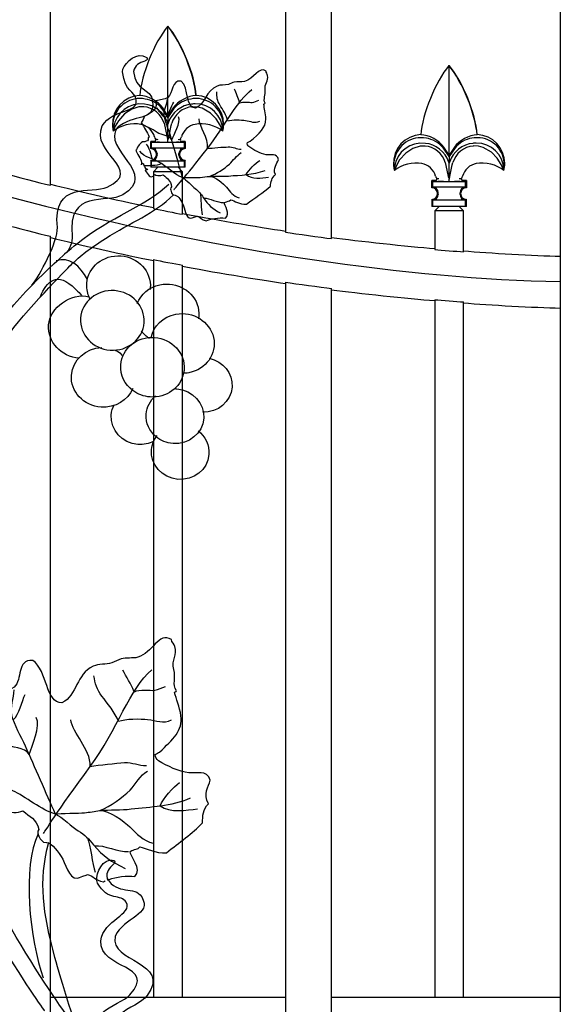
# Model space of a CAD drawing. Units: millimetres. Extents: x 0 to 8410, y 0 to 5940.
# Drawn here: x 3188 to 3376, y 1906 to 2247 of the extents above; entities that cross this region are included whole.
import ezdxf

# ---------------------------------------------------------------- set-up
doc = ezdxf.new("R2010")
doc.units = ezdxf.units.MM
doc.linetypes.add('AI-LINETYPE-4', pattern=[4.233336, 0.705556, -0.705556, 0.705556, -0.705556, 0.705556, -0.705556])
doc.layers.add('YKK_A1', color=4, linetype='Continuous', lineweight=30)

msp = doc.modelspace()

# ---------------------------------------------------------------- linework, layer by layer
at = {"layer": 'YKK_A1'}
for points in [[(3375.75, 2745), (3375.75, 1445)], [(3198.74, 2189.91), (3198.74, 2720.53)], [(3280.34, 2691.49), (3280.34, 2173.64)], [(3296.33, 2171.41), (3296.33, 2687.63)], [(3239.5, 2245.1), (3239.54, 2245.14)], [(3239.54, 2245.05), (3239.5, 2245.1)], [(3239.54, 2214.04), (3239.54, 2245.05)], [(3337.1, 2231.48), (3337.14, 2231.52)], [(3337.14, 2231.43), (3337.1, 2231.48)], [(3337.14, 2200.42), (3337.14, 2231.43)], [(3249.33, 2221.14), (3249.26, 2221.05)], [(3231.17, 2217.16), (3229.46, 2217.1), (3226.94, 2216.34), (3224.47, 2214.73), (3222.33, 2212.34), (3221.23, 2210.41), (3220.78, 2209.34), (3220.59, 2208.8), (3220.54, 2208.65)], [(3239.54, 2213.48), (3237.89, 2216.03), (3237.45, 2216.56)], [(3239.54, 2214.04), (3237.7, 2216.75)], [(3241.38, 2216.75), (3239.54, 2214.04)], [(3241.62, 2216.56), (3239.54, 2213.48)], [(3258.53, 2208.65), (3258.53, 2208.65), (3258.47, 2208.85), (3258.24, 2209.49), (3257.65, 2210.81), (3256.28, 2212.97), (3254.29, 2215), (3251.37, 2216.66), (3249.81, 2217.07), (3248.14, 2217.17), (3247.9, 2217.16)], [(3238.2, 2211.44), (3239.14, 2207.13)], [(3239.54, 2211.18), (3239.52, 2211.23), (3239.33, 2211.78)], [(3239.54, 2214.04), (3239.54, 2213.48)], [(3239.54, 2213.48), (3239.54, 2211.18)], [(3239.74, 2211.78), (3239.54, 2211.18)], [(3239.54, 2205.85), (3239.54, 2211.18)], [(3239.94, 2207.13), (3240.64, 2210.65), (3240.88, 2211.44)], [(3346.92, 2207.52), (3346.86, 2207.43)], [(3233.54, 2205.15), (3233.85, 2204.84)], [(3234.85, 2205.15), (3233.54, 2205.15)], [(3233.54, 2202.65), (3233.54, 2205.15)], [(3233.85, 2204.84), (3245.22, 2204.84)], [(3233.85, 2202.97), (3233.85, 2204.84)], [(3239.14, 2207.13), (3239.27, 2206.47), (3239.51, 2205.89)], [(3239.51, 2205.89), (3239.54, 2205.85)], [(3239.54, 2205.85), (3239.56, 2205.89)], [(3239.54, 2205.85), (3239.54, 2205.71)], [(3239.56, 2205.89), (3239.8, 2206.46), (3239.94, 2207.13)], [(3243.06, 2205.86), (3243.72, 2205.93), (3243.85, 2205.97)], [(3243.82, 2205.99), (3244.05, 2206.26), (3244.23, 2206.75)], [(3245.54, 2205.15), (3244.23, 2205.15)], [(3245.22, 2204.84), (3245.54, 2205.15)], [(3245.22, 2202.97), (3245.22, 2204.84)], [(3245.54, 2205.15), (3245.54, 2202.65)], [(3233.54, 2202.65), (3233.85, 2202.97)], [(3233.85, 2202.97), (3245.22, 2202.97)], [(3235.54, 2200.65), (3235.54, 2200.65)], [(3235.75, 2200.96), (3235.75, 2200.92), (3235.75, 2200.87)], [(3235.75, 2200.44), (3235.75, 2200.87)], [(3243.33, 2200.87), (3243.33, 2200.92), (3243.33, 2200.96)], [(3243.33, 2200.44), (3243.33, 2200.87)], [(3243.54, 2200.65), (3243.54, 2200.65)], [(3245.22, 2202.97), (3245.54, 2202.65)], [(3245.54, 2202.65), (3245.53, 2202.65)], [(3328.77, 2203.54), (3327.05, 2203.49), (3324.53, 2202.73), (3322.06, 2201.12), (3319.93, 2198.73), (3318.83, 2196.8), (3318.37, 2195.72), (3318.19, 2195.18), (3318.14, 2195.04)], [(3337.14, 2199.87), (3335.48, 2202.42), (3335.05, 2202.95)], [(3337.14, 2200.42), (3335.3, 2203.14)], [(3338.97, 2203.14), (3337.14, 2200.42)], [(3339.22, 2202.95), (3337.14, 2199.87)], [(3356.13, 2195.04), (3356.13, 2195.04), (3356.06, 2195.23), (3355.83, 2195.87), (3355.25, 2197.19), (3353.87, 2199.35), (3351.88, 2201.38), (3348.96, 2203.05), (3347.4, 2203.46), (3345.74, 2203.56), (3345.5, 2203.54)], [(3233.54, 2198.66), (3233.54, 2196.16)], [(3233.85, 2198.34), (3233.54, 2198.66)], [(3233.85, 2196.16), (3233.85, 2198.34)], [(3245.22, 2198.34), (3233.85, 2198.34)], [(3235.75, 2200.44), (3235.75, 2200.39), (3235.75, 2200.34)], [(3243.33, 2200.34), (3243.33, 2200.39), (3243.33, 2200.44)], [(3245.54, 2198.66), (3245.22, 2198.34)], [(3245.22, 2196.16), (3245.22, 2198.34)], [(3245.54, 2198.66), (3245.53, 2198.66)], [(3245.54, 2196.16), (3245.54, 2198.66)], [(3335.79, 2197.82), (3336.73, 2193.51)], [(3337.14, 2197.56), (3337.12, 2197.62), (3336.93, 2198.17)], [(3337.14, 2200.42), (3337.14, 2199.87)], [(3337.14, 2199.87), (3337.14, 2197.56)], [(3337.34, 2198.17), (3337.14, 2197.56)], [(3337.14, 2192.23), (3337.14, 2197.56)], [(3337.53, 2193.51), (3338.23, 2197.03), (3338.47, 2197.82)], [(3233.85, 2196.16), (3233.54, 2196.16)], [(3245.22, 2196.16), (3233.85, 2196.16)], [(3236.04, 2196.16), (3234.54, 2194.65)], [(3244.54, 2194.65), (3234.54, 2194.65)], [(3234.54, 2194.65), (3234.54, 2181.85)], [(3244.54, 2194.65), (3243.04, 2196.16)], [(3244.54, 2179.86), (3244.54, 2194.65)], [(3245.54, 2196.16), (3245.22, 2196.16)], [(3331.13, 2191.54), (3331.45, 2191.22)], [(3331.13, 2189.04), (3331.13, 2191.54)], [(3332.44, 2191.54), (3331.13, 2191.54)], [(3331.45, 2189.35), (3331.45, 2191.22)], [(3331.45, 2191.22), (3342.82, 2191.22)], [(3336.73, 2193.51), (3336.86, 2192.86), (3337.11, 2192.28)], [(3337.11, 2192.28), (3337.14, 2192.23)], [(3337.13, 2192.23), (3337.14, 2192.1)], [(3337.14, 2192.23), (3337.16, 2192.28)], [(3337.16, 2192.28), (3337.4, 2192.84), (3337.53, 2193.51)], [(3340.66, 2192.25), (3341.32, 2192.32), (3341.44, 2192.36)], [(3341.42, 2192.38), (3341.64, 2192.64), (3341.82, 2193.13)], [(3343.13, 2191.54), (3341.83, 2191.54)], [(3342.82, 2191.22), (3343.13, 2191.54)], [(3342.82, 2189.35), (3342.82, 2191.22)], [(3343.13, 2191.54), (3343.13, 2189.04)], [(3331.13, 2189.04), (3331.45, 2189.35)], [(3331.14, 2189.04), (3331.13, 2189.04)], [(3331.45, 2189.35), (3342.82, 2189.35)], [(3333.14, 2187.04), (3333.14, 2187.03)], [(3333.34, 2187.35), (3333.34, 2187.3), (3333.35, 2187.25)], [(3333.35, 2186.83), (3333.35, 2187.25)], [(3340.92, 2187.25), (3340.92, 2187.3), (3340.92, 2187.35)], [(3340.92, 2186.83), (3340.92, 2187.25)], [(3341.13, 2187.03), (3341.13, 2187.04)], [(3342.82, 2189.35), (3343.13, 2189.04)], [(3343.13, 2189.04), (3343.13, 2189.04)], [(3331.13, 2185.04), (3331.13, 2182.54)], [(3331.45, 2184.72), (3331.13, 2185.04)], [(3331.14, 2185.04), (3331.13, 2185.04)], [(3331.45, 2182.54), (3331.45, 2184.72)], [(3342.82, 2184.72), (3331.45, 2184.72)], [(3333.35, 2186.83), (3333.34, 2186.78), (3333.34, 2186.73)], [(3340.92, 2186.73), (3340.92, 2186.78), (3340.92, 2186.83)], [(3343.13, 2185.04), (3342.82, 2184.72)], [(3342.82, 2182.54), (3342.82, 2184.72)], [(3343.13, 2182.54), (3343.13, 2185.04)], [(3343.13, 2185.04), (3343.13, 2185.04)], [(3331.45, 2182.54), (3331.13, 2182.54)], [(3342.82, 2182.54), (3331.45, 2182.54)], [(3333.63, 2182.54), (3332.14, 2181.04)], [(3342.13, 2181.04), (3332.14, 2181.04)], [(3332.14, 2181.04), (3332.14, 2167.65)], [(3342.13, 2181.04), (3340.63, 2182.54)], [(3342.13, 2166.84), (3342.13, 2181.04)], [(3343.13, 2182.54), (3342.82, 2182.54)], [(3198.74, 1594.95), (3198.74, 2172.23)], [(3234.54, 2164.13), (3234.54, 1908)], [(3244.54, 1908), (3244.54, 2162.18)], [(3280.34, 2156.3), (3280.34, 1594.95)], [(3296.33, 1594.95), (3296.33, 2154.11)], [(3332.14, 2150.22), (3332.14, 1908)], [(3342.13, 1908), (3342.13, 2149.43)], [(3234.54, 1908), (3198.74, 1908)], [(3244.54, 1908), (3234.54, 1908)], [(3280.34, 1908), (3244.54, 1908)], [(3332.14, 1908), (3296.33, 1908)], [(3342.13, 1908), (3332.14, 1908)], [(3375.75, 1908), (3342.13, 1908)]]:
    msp.add_lwpolyline(points, dxfattribs=at)
for points in [[(3239.5, 2245.1), (3234.77, 2239.52), (3230.24, 2228.35), (3229.74, 2221.05)], [(3249.33, 2221.14), (3248.82, 2228.42), (3244.27, 2239.58), (3239.54, 2245.14)], [(3249.26, 2221.05), (3248.7, 2228.29), (3244.18, 2239.46), (3239.54, 2245.05)], [(3031.71, 2242.66), (3119.97, 2195.93), (3269.61, 2158.31), (3375.75, 2156.51)], [(3337.1, 2231.48), (3332.37, 2225.9), (3327.83, 2214.73), (3327.33, 2207.43)], [(3346.92, 2207.52), (3346.41, 2214.81), (3341.87, 2225.96), (3337.14, 2231.52)], [(3346.86, 2207.43), (3346.3, 2214.67), (3341.77, 2225.85), (3337.14, 2231.43)], [(3258.85, 2211.15), (3258.88, 2216.45), (3254.63, 2220.92), (3249.33, 2221.14)], [(3264.33, 2218.68), (3264.1, 2220.06), (3263.05, 2221.97), (3262.64, 2223.32)], [(3237.7, 2216.75), (3236.14, 2219.09), (3232.55, 2221.03), (3229.74, 2221.05)], [(3239.33, 2211.78), (3238.31, 2215.05), (3234.75, 2217.86), (3231.34, 2218.09)], [(3237.45, 2216.56), (3236.27, 2218.15), (3233.62, 2219.66), (3231.66, 2219.87)], [(3238.42, 2213.35), (3239.84, 2214.44), (3240.7, 2217.32), (3241.58, 2218.76)], [(3247.73, 2218.09), (3244.32, 2217.86), (3240.76, 2215.05), (3239.74, 2211.78)], [(3249.26, 2221.05), (3246.48, 2221), (3242.92, 2219.07), (3241.38, 2216.75)], [(3247.42, 2219.87), (3245.45, 2219.66), (3242.8, 2218.15), (3241.62, 2216.56)], [(3238.2, 2211.44), (3237.41, 2214.45), (3234.28, 2216.99), (3231.17, 2217.16)], [(3238.42, 2213.35), (3237.8, 2214.21), (3236.1, 2215.62), (3235.88, 2216.81)], [(3247.9, 2217.16), (3244.78, 2217.01), (3241.65, 2214.47), (3240.88, 2211.44)], [(3230.09, 2211.06), (3227.13, 2211.76), (3222.82, 2210.68), (3220.55, 2208.65)], [(3234.83, 2206.74), (3234.35, 2208.85), (3232.24, 2210.78), (3230.09, 2211.06)], [(3240.82, 2205.69), (3241.57, 2207.58), (3244.07, 2211.8), (3243.24, 2213.67)], [(3248.99, 2211.06), (3246.84, 2210.78), (3244.73, 2208.85), (3244.25, 2206.74)], [(3258.54, 2208.65), (3256.26, 2210.68), (3251.95, 2211.76), (3248.99, 2211.06)], [(3253.22, 2202.68), (3253.74, 2206.55), (3250.36, 2209.95), (3250.4, 2212.95)], [(3258.54, 2208.66), (3258.72, 2209.29), (3258.87, 2210.49), (3258.85, 2211.15)], [(3335.3, 2203.14), (3333.74, 2205.48), (3330.15, 2207.42), (3327.33, 2207.43)], [(3346.86, 2207.43), (3344.08, 2207.39), (3340.51, 2205.45), (3338.97, 2203.14)], [(3356.44, 2197.53), (3356.48, 2202.84), (3352.22, 2207.3), (3346.92, 2207.52)], [(3234.12, 2199.02), (3233.82, 2200.2), (3232.99, 2203.32), (3232.11, 2204.14)], [(3234.85, 2206.74), (3234.86, 2206.48), (3235.04, 2206.13), (3235.25, 2205.97)], [(3235.23, 2205.97), (3235.43, 2205.91), (3235.8, 2205.86), (3236.01, 2205.86)], [(3235.71, 2205.01), (3236.67, 2204.93), (3238.56, 2204.87), (3239.54, 2204.89)], [(3239.54, 2204.89), (3239.54, 2205.09), (3239.54, 2205.51), (3239.54, 2205.71)], [(3239.54, 2204.89), (3240.51, 2204.87), (3242.41, 2204.94), (3243.37, 2205.02)], [(3336.93, 2198.17), (3335.91, 2201.43), (3332.35, 2204.24), (3328.94, 2204.47)], [(3335.05, 2202.95), (3333.87, 2204.53), (3331.22, 2206.04), (3329.25, 2206.25)], [(3345.33, 2204.47), (3341.92, 2204.24), (3338.36, 2201.43), (3337.34, 2198.17)], [(3345.01, 2206.25), (3343.05, 2206.04), (3340.4, 2204.53), (3339.22, 2202.95)], [(3235.75, 2200.96), (3235.73, 2202), (3234.88, 2202.89), (3233.85, 2202.96)], [(3245.22, 2202.96), (3244.19, 2202.89), (3243.35, 2202), (3243.33, 2200.96)], [(3335.79, 2197.82), (3335, 2200.83), (3331.88, 2203.38), (3328.77, 2203.54)], [(3345.5, 2203.54), (3342.37, 2203.4), (3339.25, 2200.85), (3338.47, 2197.82)], [(3237.32, 2197.44), (3235.44, 2196.44), (3232.87, 2196.81), (3231.06, 2196.7)], [(3233.85, 2198.35), (3234.88, 2198.42), (3235.73, 2199.31), (3235.75, 2200.34)], [(3243.33, 2200.34), (3243.35, 2199.31), (3244.19, 2198.42), (3245.22, 2198.35)], [(3266.72, 2193.62), (3267.4, 2195.09), (3270.06, 2197.66), (3271.37, 2198.52)], [(3327.69, 2197.44), (3324.73, 2198.15), (3320.42, 2197.06), (3318.14, 2195.04)], [(3332.42, 2193.12), (3331.94, 2195.23), (3329.83, 2197.16), (3327.69, 2197.44)], [(3346.58, 2197.44), (3344.44, 2197.16), (3342.32, 2195.23), (3341.84, 2193.12)], [(3356.13, 2195.03), (3353.85, 2197.06), (3349.54, 2198.15), (3346.58, 2197.44)], [(3356.13, 2195.05), (3356.32, 2195.68), (3356.47, 2196.88), (3356.44, 2197.53)], [(3182.74, 2194.08), (3186.74, 2192.98), (3194.71, 2190.9), (3198.74, 2189.91)], [(3235.02, 2193.66), (3235.02, 2193.66), (3235.02, 2193.67), (3235.02, 2193.67)], [(3266.72, 2193.62), (3268.55, 2191.95), (3272.11, 2192.44), (3274.43, 2192.71)], [(3332.45, 2193.12), (3332.46, 2192.87), (3332.64, 2192.51), (3332.84, 2192.35)], [(3332.82, 2192.36), (3333.02, 2192.3), (3333.4, 2192.24), (3333.61, 2192.25)], [(3333.3, 2191.4), (3334.27, 2191.32), (3336.16, 2191.26), (3337.13, 2191.27)], [(3337.13, 2191.27), (3337.13, 2191.48), (3337.13, 2191.89), (3337.13, 2192.1)], [(3337.13, 2191.27), (3338.1, 2191.26), (3340, 2191.33), (3340.97, 2191.4)], [(3198.74, 2190.34), (3207.69, 2188.02), (3225.47, 2183.97), (3234.54, 2182.17)], [(3250.66, 2187.21), (3251.16, 2185.67), (3250.9, 2181.36), (3251.38, 2179.72)], [(3333.34, 2187.35), (3333.32, 2188.38), (3332.48, 2189.27), (3331.45, 2189.35)], [(3342.82, 2189.35), (3341.79, 2189.27), (3340.95, 2188.38), (3340.92, 2187.35)], [(3251.95, 2185.4), (3254, 2185.66), (3256.78, 2183.74), (3258.84, 2183.96)], [(3331.45, 2184.73), (3332.48, 2184.8), (3333.32, 2185.7), (3333.34, 2186.73)], [(3340.92, 2186.73), (3340.95, 2185.7), (3341.79, 2184.8), (3342.82, 2184.73)], [(3234.54, 2181.85), (3237.04, 2181.33), (3242.03, 2180.34), (3244.54, 2179.86)], [(3244.54, 2180.18), (3253.51, 2178.39), (3271.28, 2175.35), (3280.34, 2174.06)], [(3182.74, 2176.32), (3186.74, 2175.24), (3194.71, 2173.2), (3198.74, 2172.23)], [(3280.34, 2173.64), (3284.34, 2173.03), (3292.31, 2171.92), (3296.33, 2171.41)], [(3198.74, 2171.8), (3207.69, 2169.53), (3225.47, 2165.57), (3234.54, 2163.81)], [(3296.33, 2171.83), (3305.32, 2170.61), (3323.1, 2168.68), (3332.14, 2167.96)], [(3332.14, 2167.65), (3334.64, 2167.42), (3339.63, 2167.02), (3342.13, 2166.84)], [(3342.13, 2167.15), (3351.13, 2166.42), (3366.72, 2165.53), (3375.75, 2165.3)], [(3211.54, 2157.25), (3209.02, 2162.06), (3205.29, 2165.34), (3200.72, 2163.69)], [(3234.54, 2164.13), (3237.04, 2163.62), (3242.03, 2162.65), (3244.54, 2162.18)], [(3244.54, 2161.86), (3253.51, 2160.1), (3271.29, 2157.13), (3280.34, 2155.87)], [(3280.34, 2156.3), (3284.34, 2155.7), (3292.31, 2154.61), (3296.33, 2154.11)], [(3296.33, 2153.69), (3305.32, 2152.49), (3323.1, 2150.61), (3332.14, 2149.9)], [(3332.14, 2150.22), (3334.64, 2150), (3339.63, 2149.61), (3342.13, 2149.43)], [(3342.13, 2149.11), (3351.13, 2148.39), (3366.72, 2147.52), (3375.75, 2147.29)], [(3233.08, 2136.75), (3232, 2137.44), (3231.05, 2138.31), (3230.27, 2139.33)], [(3221.09, 2132.72), (3221.09, 2132.72), (3222.69, 2132.3), (3223.66, 2130.88)], [(3227.66, 2014.39), (3226.98, 2016.59), (3224.84, 2019.57), (3223.89, 2021.69)], [(3185.82, 2004.42), (3187.95, 2006.25), (3188.76, 2010.87), (3189.94, 2013.22)], [(3191.39, 1992.34), (3192.25, 1995.4), (3195.5, 2002.27), (3193.74, 2005.21)], [(3212.57, 1988.27), (3212.62, 1994.47), (3206.34, 1999.68), (3205.77, 2004.46)], [(3236.84, 1974.59), (3237.64, 1976.96), (3241.52, 1981.22), (3243.53, 1982.66)], [(3236.84, 1974.59), (3240.21, 1972.02), (3246.02, 1973.01), (3249.8, 1973.57)], [(3194.49, 1964.8), (3188.8, 1953.87), (3191.56, 1927.69), (3196.2, 1914.84)], [(3211.55, 1963.45), (3212.71, 1961.03), (3213.18, 1954.14), (3214.31, 1951.56)], [(3214.07, 1960.65), (3217.42, 1961.18), (3222.42, 1958.29), (3225.79, 1958.75)]]:
    msp.add_open_spline(points, degree=3, dxfattribs=at)
for points, knots in [([(3192.32, 2155.25), (3194.79, 2158.4), (3201.28, 2170.05), (3201.17, 2175.24), (3199.26, 2191.65), (3212.99, 2186.83), (3218.45, 2189.31), (3231.51, 2195.24), (3212.4, 2201.2), (3216.72, 2210.52), (3220.57, 2216.82), (3229.03, 2214.61), (3228.52, 2219.52), (3228.12, 2222.98), (3224.43, 2221.97), (3223.8, 2229.32), (3223.56, 2231.42), (3227.67, 2235.75), (3230.75, 2234.88), (3233.84, 2234.02), (3231.55, 2233.02), (3231.55, 2233.02), (3229.48, 2232.37), (3228.03, 2231.71), (3227.59, 2229.42), (3228.13, 2222.53), (3233.65, 2223.85), (3234.2, 2219.05), (3235.04, 2211.69), (3227.52, 2214.95), (3221.9, 2209.86), (3216.39, 2202.43), (3236.44, 2194.02), (3223.84, 2186.61), (3218.37, 2183.38), (3204.5, 2188.78), (3206.31, 2172.25), (3206.39, 2170.59), (3205.52, 2167.27), (3203.65, 2166.03)], [0, 0, 0, 0, 1, 1, 1, 2, 2, 2, 3, 3, 3, 4, 4, 4, 5, 5, 5, 6, 6, 6, 7, 7, 7, 8, 8, 8, 9, 9, 9, 10, 10, 10, 11, 11, 11, 12, 12, 12, 13, 13, 13, 13]), ([(3235.02, 2193.66), (3234.94, 2193.37), (3236.86, 2192.95), (3237.92, 2193.58), (3239.23, 2192.18), (3240.46, 2191.79), (3240.78, 2189.38), (3239.82, 2188.48), (3241.08, 2186.89), (3241.41, 2186.56), (3243.09, 2186.58), (3243.72, 2185.15), (3244.69, 2183.37), (3245.39, 2182.11), (3245.56, 2178.41), (3247.49, 2178.57), (3247.74, 2178.6), (3249.67, 2179.23), (3249.67, 2179.23), (3250.91, 2178.98), (3251.02, 2177.92), (3252.82, 2177.56), (3253.97, 2178.24), (3257.35, 2178.92), (3259.48, 2178.5), (3261.37, 2180.05), (3258.98, 2182.93), (3259.18, 2183.92), (3260.22, 2184.53), (3260.86, 2184.17), (3261.33, 2184.88), (3262.67, 2184.54), (3264.39, 2183.31), (3266.74, 2183.37), (3269.72, 2185.54), (3272.66, 2187.35), (3275.09, 2189.59), (3275.26, 2191.07), (3275.55, 2192.53), (3276.83, 2193.7), (3275.85, 2195.87), (3277.42, 2197.38), (3277.86, 2198.79), (3277.45, 2201.17), (3275.08, 2200.3), (3273.61, 2200.53), (3271.52, 2200.85), (3269.31, 2202.18), (3267.6, 2203.39), (3267.2, 2203.67), (3266.96, 2204.21), (3267.09, 2204.79), (3267.41, 2204.95), (3267.74, 2205.1), (3268.07, 2205.26), (3271.13, 2207.9), (3273.56, 2209.78), (3273.5, 2212.95), (3273.45, 2214.89), (3272.98, 2216.75), (3272.8, 2218.04), (3272.93, 2218.46), (3273.26, 2218.05), (3273.24, 2218.41), (3272.53, 2219.78), (3273.51, 2221.38), (3273.28, 2223.03), (3272.98, 2225.21), (3274.47, 2226.15), (3274.14, 2228.03), (3274.03, 2228.58), (3273.58, 2228.97), (3273.58, 2229.57), (3271.17, 2231.4), (3269.24, 2226.77), (3266.1, 2225.98), (3264.95, 2225.68), (3263.76, 2226.07), (3262.55, 2225.76), (3261.87, 2225.57), (3261.24, 2225.14), (3260.54, 2224.96), (3259.23, 2224.61), (3257.77, 2224.86), (3256.56, 2224.36), (3252.76, 2222.75), (3252.48, 2218.22), (3249.04, 2216.65), (3245.52, 2216.89), (3246.98, 2223.58), (3244.09, 2226.09), (3240.67, 2226.42), (3241.52, 2221.98), (3239.46, 2220.42), (3238.2, 2219.47), (3236.91, 2219.73), (3235.3, 2219.25), (3235.92, 2216.9), (3234.49, 2215.14), (3231.33, 2213.89), (3231.26, 2213.04), (3230.63, 2212.34), (3230.25, 2211.57), (3231.3, 2210), (3232.38, 2208.48), (3232.98, 2206.65), (3232.32, 2206.39), (3232.96, 2205.74), (3232.48, 2205.41), (3231.75, 2205.05), (3231.16, 2204.92), (3230.7, 2205.04), (3229.33, 2204.2), (3228.96, 2203.05), (3228.38, 2201.98), (3229.12, 2199.89), (3230.59, 2199.04), (3230.39, 2197.22)], [0, 0, 0, 0, 1, 1, 1, 2, 2, 2, 3, 3, 3, 4, 4, 4, 5, 5, 5, 6, 6, 6, 7, 7, 7, 8, 8, 8, 9, 9, 9, 10, 10, 10, 11, 11, 11, 12, 12, 12, 13, 13, 13, 14, 14, 14, 15, 15, 15, 16, 16, 16, 17, 17, 17, 18, 18, 18, 19, 19, 19, 20, 20, 20, 21, 21, 21, 22, 22, 22, 23, 23, 23, 24, 24, 24, 25, 25, 25, 26, 26, 26, 27, 27, 27, 28, 28, 28, 29, 29, 29, 30, 30, 30, 31, 31, 31, 32, 32, 32, 33, 33, 33, 34, 34, 34, 35, 35, 35, 36, 36, 36, 37, 37, 37, 38, 38, 38, 39, 39, 39, 39]), ([(3229.75, 2221.14), (3224.24, 2220.88), (3219.98, 2216.2), (3220.24, 2210.68), (3220.25, 2210.16), (3220.39, 2209.19), (3220.53, 2208.69)], [0, 0, 0, 0, 1, 1, 1, 2, 2, 2, 2]), ([(3241.61, 2188.45), (3241.61, 2188.45), (3245.43, 2192.65), (3253.22, 2202.68), (3259.48, 2210.75), (3263.56, 2219.3), (3268.66, 2223.13)], [0, 0, 0, 0, 1, 1, 1, 2, 2, 2, 2]), ([(3260.33, 2212.25), (3259.89, 2214.02), (3258.47, 2216.32), (3257.55, 2217.8), (3256.68, 2219.2), (3256.44, 2220.64), (3256.45, 2222.31)], [0, 0, 0, 0, 1, 1, 1, 2, 2, 2, 2]), ([(3231.66, 2219.87), (3226.53, 2220.89), (3221.55, 2217.56), (3220.53, 2212.43), (3220.28, 2211.43), (3220.28, 2209.65), (3220.54, 2208.65)], [0, 0, 0, 0, 1, 1, 1, 2, 2, 2, 2]), ([(3231.34, 2218.09), (3226.13, 2218.79), (3221.34, 2215.14), (3220.63, 2209.94), (3220.58, 2209.61), (3220.54, 2208.98), (3220.54, 2208.65)], [0, 0, 0, 0, 1, 1, 1, 2, 2, 2, 2]), ([(3244.63, 2192.61), (3243.33, 2197.04), (3241.56, 2203.11), (3240.27, 2207.54), (3239.65, 2209.7), (3238.44, 2212.14), (3238.26, 2214.42), (3238.13, 2216.05), (3239.1, 2218.1), (3239.41, 2219.81)], [0, 0, 0, 0, 1, 1, 1, 2, 2, 2, 3, 3, 3, 3]), ([(3258.53, 2208.65), (3259.6, 2213.77), (3256.32, 2218.78), (3251.2, 2219.85), (3250.2, 2220.11), (3248.42, 2220.12), (3247.42, 2219.87)], [0, 0, 0, 0, 1, 1, 1, 2, 2, 2, 2]), ([(3258.53, 2208.95), (3258.44, 2214.15), (3254.16, 2218.28), (3248.97, 2218.19), (3248.65, 2218.19), (3248.05, 2218.14), (3247.73, 2218.09)], [0, 0, 0, 0, 1, 1, 1, 2, 2, 2, 2]), ([(3264.43, 2218.5), (3265.52, 2219.12), (3267.74, 2218.63), (3268.77, 2218.7), (3269.48, 2218.75), (3270.36, 2219.27), (3271.05, 2219.41)], [0, 0, 0, 0, 1, 1, 1, 2, 2, 2, 2]), ([(3240.82, 2205.69), (3240.05, 2207.55), (3237.35, 2207.11), (3235.78, 2208.3), (3234.02, 2209.63), (3231.85, 2210.02), (3230.18, 2211.36)], [0, 0, 0, 0, 1, 1, 1, 2, 2, 2, 2]), ([(3260.33, 2212.25), (3261.78, 2212.8), (3265.04, 2212.62), (3266.45, 2212.44), (3268.17, 2212.21), (3269.63, 2211.26), (3271.44, 2212.15)], [0, 0, 0, 0, 1, 1, 1, 2, 2, 2, 2]), ([(3327.35, 2207.52), (3321.84, 2207.26), (3317.57, 2202.58), (3317.83, 2197.06), (3317.84, 2196.54), (3317.99, 2195.58), (3318.13, 2195.07)], [0, 0, 0, 0, 1, 1, 1, 2, 2, 2, 2]), ([(3234.85, 2205.15), (3235.12, 2205.15), (3235.35, 2205.37), (3235.34, 2205.65), (3235.35, 2205.75), (3235.29, 2205.9), (3235.23, 2205.97)], [0, 0, 0, 0, 1, 1, 1, 2, 2, 2, 2]), ([(3243.85, 2205.97), (3243.67, 2205.76), (3243.7, 2205.45), (3243.91, 2205.27), (3243.98, 2205.2), (3244.13, 2205.15), (3244.23, 2205.15)], [0, 0, 0, 0, 1, 1, 1, 2, 2, 2, 2]), ([(3329.25, 2206.25), (3324.13, 2207.27), (3319.14, 2203.94), (3318.12, 2198.81), (3317.87, 2197.82), (3317.88, 2196.03), (3318.14, 2195.04)], [0, 0, 0, 0, 1, 1, 1, 2, 2, 2, 2]), ([(3328.94, 2204.47), (3323.73, 2205.17), (3318.93, 2201.53), (3318.22, 2196.32), (3318.17, 2196), (3318.13, 2195.37), (3318.14, 2195.04)], [0, 0, 0, 0, 1, 1, 1, 2, 2, 2, 2]), ([(3356.13, 2195.04), (3357.2, 2200.15), (3353.92, 2205.17), (3348.8, 2206.24), (3347.8, 2206.49), (3346.02, 2206.5), (3345.01, 2206.25)], [0, 0, 0, 0, 1, 1, 1, 2, 2, 2, 2]), ([(3356.13, 2195.34), (3356.03, 2200.53), (3351.76, 2204.66), (3346.56, 2204.57), (3346.25, 2204.58), (3345.64, 2204.52), (3345.33, 2204.47)], [0, 0, 0, 0, 1, 1, 1, 2, 2, 2, 2]), ([(3244.63, 2192.61), (3242.02, 2193.41), (3238.69, 2196.73), (3236.41, 2197.99), (3234.02, 2199.33), (3231.47, 2199.47), (3229.76, 2201.77)], [0, 0, 0, 0, 1, 1, 1, 2, 2, 2, 2]), ([(3235.54, 2200.65), (3235.54, 2201.76), (3234.65, 2202.65), (3233.54, 2202.65), (3233.54, 2202.65), (3233.54, 2202.65), (3233.54, 2202.65)], [0, 0, 0, 0, 1, 1, 1, 2, 2, 2, 2]), ([(3233.54, 2198.66), (3234.64, 2198.65), (3235.54, 2199.55), (3235.54, 2200.65), (3235.54, 2200.65), (3235.54, 2200.65), (3235.54, 2200.65)], [0, 0, 0, 0, 1, 1, 1, 2, 2, 2, 2]), ([(3245.53, 2202.65), (3244.43, 2202.65), (3243.54, 2201.76), (3243.54, 2200.66), (3243.54, 2200.66), (3243.54, 2200.65), (3243.54, 2200.65)], [0, 0, 0, 0, 1, 1, 1, 2, 2, 2, 2]), ([(3243.54, 2200.65), (3243.54, 2199.55), (3244.43, 2198.66), (3245.53, 2198.66), (3245.53, 2198.66), (3245.53, 2198.66), (3245.53, 2198.66)], [0, 0, 0, 0, 1, 1, 1, 2, 2, 2, 2]), ([(3253.22, 2202.68), (3255.11, 2202.93), (3258.58, 2203.18), (3260.47, 2203.23), (3262.11, 2203.28), (3263.34, 2202.51), (3264.94, 2202.44)], [0, 0, 0, 0, 1, 1, 1, 2, 2, 2, 2]), ([(3254, 2193.02), (3256.39, 2193.96), (3259, 2195.57), (3260.86, 2197.26), (3262.17, 2198.44), (3263.44, 2200.4), (3264.99, 2201.25)], [0, 0, 0, 0, 1, 1, 1, 2, 2, 2, 2]), ([(3230.39, 2197.22), (3230.39, 2197.15), (3230.38, 2197.08), (3230.37, 2197.02), (3230.36, 2197.09), (3230.36, 2197.16), (3230.39, 2197.22)], [0, 0, 0, 0, 1, 1, 1, 2, 2, 2, 2]), ([(3230.39, 2197.22), (3230.45, 2197.39), (3230.64, 2197.51), (3230.92, 2197.61), (3231.07, 2197.24), (3231.06, 2196.86), (3231.43, 2196.71)], [0, 0, 0, 0, 1, 1, 1, 2, 2, 2, 2]), ([(3231.43, 2196.71), (3231.25, 2195.8), (3232.05, 2195.58), (3232.43, 2195.55), (3232.5, 2194.98), (3231.55, 2195.51), (3231.67, 2195.02), (3232.63, 2194.23), (3233.19, 2191.53), (3235.02, 2193.66)], [0, 0, 0, 0, 1, 1, 1, 2, 2, 2, 3, 3, 3, 3]), ([(3244.63, 2192.61), (3245.65, 2192.73), (3249.65, 2192.6), (3250.71, 2192.67), (3251.84, 2192.74), (3252.88, 2192.9), (3254, 2193.02), (3256.18, 2193.23), (3258.38, 2192.93), (3260.57, 2193.14), (3264.78, 2193.54), (3268.95, 2193.41), (3273.23, 2195.1)], [0, 0, 0, 0, 1, 1, 1, 2, 2, 2, 3, 3, 3, 4, 4, 4, 4]), ([(3244.63, 2192.61), (3245.83, 2191.97), (3247.89, 2189.6), (3248.96, 2188.82), (3250.2, 2187.9), (3250.92, 2186.96), (3251.78, 2185.66), (3253.45, 2183.11), (3254.99, 2181.83), (3257.7, 2180.32)], [0, 0, 0, 0, 1, 1, 1, 2, 2, 2, 3, 3, 3, 3]), ([(3254, 2193.02), (3255.86, 2193.1), (3258.87, 2190.43), (3259.81, 2189.26), (3261.02, 2187.75), (3262.25, 2186.19), (3264.23, 2185.55)], [0, 0, 0, 0, 1, 1, 1, 2, 2, 2, 2]), ([(3332.44, 2191.54), (3332.72, 2191.54), (3332.94, 2191.76), (3332.94, 2192.03), (3332.95, 2192.14), (3332.89, 2192.28), (3332.82, 2192.36)], [0, 0, 0, 0, 1, 1, 1, 2, 2, 2, 2]), ([(3341.44, 2192.36), (3341.27, 2192.15), (3341.29, 2191.84), (3341.5, 2191.66), (3341.58, 2191.58), (3341.72, 2191.53), (3341.83, 2191.54)], [0, 0, 0, 0, 1, 1, 1, 2, 2, 2, 2]), ([(3158.78, 2099.62), (3164.54, 2116.64), (3173.16, 2131.22), (3180.2, 2140.99), (3189.95, 2154.52), (3204.15, 2166.58), (3207.75, 2169.51), (3219.44, 2179.02), (3232.45, 2182.96), (3239.82, 2190.34)], [0, 0, 0, 0, 1, 1, 1, 2, 2, 2, 3, 3, 3, 3]), ([(3333.14, 2187.04), (3333.14, 2188.14), (3332.24, 2189.04), (3331.14, 2189.04), (3331.14, 2189.04), (3331.14, 2189.04), (3331.14, 2189.04)], [0, 0, 0, 0, 1, 1, 1, 2, 2, 2, 2]), ([(3331.14, 2185.04), (3332.24, 2185.04), (3333.14, 2185.93), (3333.14, 2187.03), (3333.14, 2187.03), (3333.14, 2187.03), (3333.14, 2187.03)], [0, 0, 0, 0, 1, 1, 1, 2, 2, 2, 2]), ([(3343.13, 2189.04), (3342.03, 2189.04), (3341.13, 2188.14), (3341.13, 2187.04), (3341.13, 2187.04), (3341.13, 2187.04), (3341.13, 2187.04)], [0, 0, 0, 0, 1, 1, 1, 2, 2, 2, 2]), ([(3341.13, 2187.03), (3341.13, 2185.93), (3342.02, 2185.04), (3343.13, 2185.04), (3343.13, 2185.04), (3343.13, 2185.04), (3343.13, 2185.04)], [0, 0, 0, 0, 1, 1, 1, 2, 2, 2, 2]), ([(3182.27, 1606.9), (3182.27, 1606.9), (3180.28, 1608.52), (3176.81, 1615.07), (3173.35, 1621.62), (3168.53, 1627.75), (3173.88, 1643.88), (3186.22, 1681.15), (3221.64, 1692.67), (3243.31, 1752.05), (3248.02, 1764.95), (3254.75, 1807.65), (3238.42, 1839.23), (3231.01, 1853.55), (3209.46, 1894.75), (3207.05, 1898.15), (3204.64, 1901.55), (3173.73, 1943.8), (3166.2, 1975.11), (3160.55, 1998.61), (3154.63, 2031.88), (3157.45, 2064.12), (3160.27, 2096.36), (3176.58, 2127.48), (3183.23, 2136.83), (3189.95, 2146.28), (3204.33, 2160.75), (3205.95, 2162.37), (3209.14, 2165.55), (3212.42, 2168.03), (3217.9, 2171.51), (3226.3, 2176.84), (3235.14, 2180.3), (3241.41, 2186.56)], [11, 11, 11, 11, 12, 12, 12, 13, 13, 13, 14, 14, 14, 15, 15, 15, 16, 16, 16, 17, 17, 17, 18, 18, 18, 19, 19, 19, 20, 20, 20, 21, 21, 21, 22, 22, 22, 22]), ([(3212.61, 2150.33), (3211.84, 2151.7), (3211.38, 2153.26), (3211.33, 2154.9), (3211.17, 2160.62), (3215.97, 2165.34), (3222.07, 2165.45), (3228.16, 2165.56), (3233.24, 2161.01), (3233.41, 2155.29), (3233.43, 2154.79), (3233.4, 2154.29), (3233.34, 2153.81)], [0, 0, 0, 0, 1, 1, 1, 2, 2, 2, 3, 3, 3, 4, 4, 4, 4]), ([(3195.23, 2151.3), (3197.46, 2156.62), (3201.03, 2160.28), (3207.37, 2153.94), (3208.59, 2152.71), (3208.84, 2152.66), (3209.52, 2151.66)], [0, 0, 0, 0, 1, 1, 1, 2, 2, 2, 2]), ([(3228.85, 2148.91), (3230.08, 2152.08), (3232.95, 2154.61), (3236.73, 2155.41), (3242.67, 2156.65), (3248.61, 2153.14), (3249.99, 2147.57), (3250.33, 2146.2), (3250.36, 2144.83), (3250.14, 2143.53)], [0, 0, 0, 0, 1, 1, 1, 2, 2, 2, 3, 3, 3, 3]), ([(3208.73, 2129.95), (3202.44, 2130.4), (3197.67, 2135.55), (3198.1, 2141.45), (3198.52, 2147.35), (3205.86, 2152.93), (3212.16, 2151.18)], [0, 0, 0, 0, 1, 1, 1, 2, 2, 2, 2]), ([(3231.24, 2142.25), (3230.82, 2136.55), (3225.56, 2132.28), (3219.47, 2132.71), (3213.39, 2133.15), (3208.79, 2138.13), (3209.19, 2143.82), (3209.6, 2149.53), (3214.87, 2153.8), (3220.96, 2153.37), (3227.04, 2152.93), (3231.64, 2147.95), (3231.24, 2142.25)], [0, 0, 0, 0, 1, 1, 1, 2, 2, 2, 3, 3, 3, 4, 4, 4, 4]), ([(3233.7, 2137.14), (3234.54, 2141.08), (3237.8, 2144.33), (3242.26, 2145.17), (3248.23, 2146.3), (3254.08, 2142.66), (3255.34, 2137.06), (3256.59, 2131.45), (3252.77, 2126), (3246.8, 2124.87), (3246, 2124.72), (3245.19, 2124.66), (3244.4, 2124.67)], [0, 0, 0, 0, 1, 1, 1, 2, 2, 2, 3, 3, 3, 4, 4, 4, 4]), ([(3227.36, 2118.67), (3224.57, 2120.74), (3222.86, 2124.01), (3223.12, 2127.58), (3223.53, 2133.28), (3228.8, 2137.55), (3234.87, 2137.11), (3240.96, 2136.68), (3245.57, 2131.7), (3245.15, 2126), (3245.12, 2125.54), (3245.06, 2125.1), (3244.97, 2124.68)], [0, 0, 0, 0, 1, 1, 1, 2, 2, 2, 3, 3, 3, 4, 4, 4, 4]), ([(3227.32, 2119.39), (3225.61, 2115.32), (3221.22, 2112.59), (3216.3, 2112.94), (3210.21, 2113.38), (3205.61, 2118.36), (3206.02, 2124.06), (3206.4, 2129.37), (3210.99, 2133.44), (3216.54, 2133.62)], [0, 0, 0, 0, 1, 1, 1, 2, 2, 2, 3, 3, 3, 3]), ([(3253.86, 2129.89), (3258.67, 2128.9), (3262.11, 2124.68), (3261.77, 2119.91), (3261.41, 2114.82), (3256.87, 2110.96), (3251.53, 2111.14)], [0, 0, 0, 0, 1, 1, 1, 2, 2, 2, 2]), ([(3244.97, 2124.68), (3243.91, 2119.65), (3239, 2116.06), (3233.39, 2116.46), (3231.12, 2116.62), (3229.04, 2117.43), (3227.36, 2118.67)], [0, 0, 0, 0, 1, 1, 1, 2, 2, 2, 2]), ([(3242.13, 2119.26), (3242.29, 2119.26), (3242.47, 2119.25), (3242.64, 2119.24), (3248.14, 2118.84), (3252.31, 2114.29), (3251.93, 2109.06), (3251.56, 2103.83), (3246.79, 2099.91), (3241.28, 2100.31), (3239.04, 2100.47), (3237.02, 2101.32), (3235.44, 2102.62)], [0, 0, 0, 0, 1, 1, 1, 2, 2, 2, 3, 3, 3, 4, 4, 4, 4]), ([(3235.44, 2102.62), (3233.13, 2104.52), (3231.75, 2107.39), (3231.97, 2110.49), (3232.15, 2113.03), (3233.37, 2115.25), (3235.2, 2116.82)], [0, 0, 0, 0, 1, 1, 1, 2, 2, 2, 2]), ([(3234.57, 2101.09), (3232.96, 2100.27), (3231.09, 2099.86), (3229.12, 2100), (3223.61, 2100.4), (3219.45, 2104.96), (3219.82, 2110.19), (3219.91, 2111.48), (3220.27, 2112.69), (3220.85, 2113.78)], [0, 0, 0, 0, 1, 1, 1, 2, 2, 2, 3, 3, 3, 3]), ([(3249.98, 2104.73), (3252.52, 2102.81), (3254.04, 2099.75), (3253.75, 2096.46), (3253.29, 2091.24), (3248.45, 2087.4), (3242.95, 2087.87), (3237.44, 2088.35), (3233.35, 2092.96), (3233.81, 2098.19), (3233.98, 2100.04), (3234.69, 2101.71), (3235.78, 2103.09)], [0, 0, 0, 0, 1, 1, 1, 2, 2, 2, 3, 3, 3, 4, 4, 4, 4]), ([(3155.05, 2091.97), (3155.05, 2091.97), (3151.3, 2063.61), (3151.3, 2063.61), (3149.29, 2033.11), (3154.9, 1995.75), (3157.05, 1984.44), (3163.99, 1947.95), (3196.69, 1903.37), (3196.69, 1903.37)], [1, 1, 1, 1, 2, 2, 2, 3, 3, 3, 4, 4, 4, 4]), ([(3219.09, 1949.05), (3221.54, 1949.88), (3225.28, 1950.49), (3228.01, 1950.07), (3230.81, 1952.65), (3226.24, 1957.11), (3226.36, 1958.7), (3227.97, 1959.73), (3229.1, 1959.2), (3229.72, 1960.35), (3232.03, 1959.88), (3235.13, 1958.03), (3239, 1958.26), (3243.51, 1961.88), (3247.99, 1964.94), (3251.55, 1968.64), (3251.53, 1971.01), (3251.7, 1973.36), (3253.59, 1975.3), (3251.49, 1978.7), (3253.79, 1981.19), (3254.22, 1983.47), (3253.04, 1987.24), (3249.3, 1985.71), (3246.81, 1986), (3243.28, 1986.39), (3239.35, 1988.38), (3236.26, 1990.22), (3235.54, 1990.63), (3235.03, 1991.48), (3235.12, 1992.41), (3235.63, 1992.69), (3236.13, 1992.95), (3236.64, 1993.23), (3241.18, 1997.61), (3244.81, 2000.73), (3244.04, 2005.78), (3243.56, 2008.87), (3242.4, 2011.82), (3241.82, 2013.86), (3241.95, 2014.53), (3242.58, 2013.9), (3242.47, 2014.47), (3241.01, 2016.63), (3242.31, 2019.23), (3241.59, 2021.84), (3240.63, 2025.31), (3242.91, 2026.88), (3241.97, 2029.87), (3241.68, 2030.75), (3240.85, 2031.33), (3240.72, 2032.29), (3236.33, 2035.07), (3234.11, 2027.58), (3229.06, 2026.13), (3227.21, 2025.6), (3225.19, 2026.15), (3223.23, 2025.58), (3222.14, 2025.25), (3221.19, 2024.52), (3220.09, 2024.2), (3217.97, 2023.56), (3215.5, 2023.89), (3213.6, 2023.01), (3207.63, 2020.23), (3208.11, 2013), (3202.74, 2010.28), (3196.86, 2010.47), (3197.88, 2021.22), (3192.57, 2025.06), (3186.83, 2025.39), (3189.17, 2018.36), (3186.08, 2015.76), (3184.19, 2014.16), (3182, 2014.52), (3179.43, 2013.65), (3180.94, 2009.93), (3178.94, 2007.05), (3173.96, 2004.88), (3174.03, 2003.52), (3173.14, 2002.37), (3172.66, 2001.12), (3174.74, 1998.67), (3176.83, 1996.31), (3178.22, 1993.44), (3177.17, 1992.97), (3178.37, 1991.98), (3177.64, 1991.44), (3176.51, 1990.81), (3175.56, 1990.57), (3174.77, 1990.76), (3172.67, 1989.32), (3172.31, 1987.47), (3171.56, 1985.73), (3173.22, 1982.43), (3175.83, 1981.17), (3175.89, 1978.25)], [0, 0, 0, 0, 1, 1, 1, 2, 2, 2, 3, 3, 3, 4, 4, 4, 5, 5, 5, 6, 6, 6, 7, 7, 7, 8, 8, 8, 9, 9, 9, 10, 10, 10, 11, 11, 11, 12, 12, 12, 13, 13, 13, 14, 14, 14, 15, 15, 15, 16, 16, 16, 17, 17, 17, 18, 18, 18, 19, 19, 19, 20, 20, 20, 21, 21, 21, 22, 22, 22, 23, 23, 23, 24, 24, 24, 25, 25, 25, 26, 26, 26, 27, 27, 27, 28, 28, 28, 29, 29, 29, 30, 30, 30, 31, 31, 31, 32, 32, 32, 32]), ([(3196.3, 1964.91), (3196.3, 1964.91), (3201.17, 1972.84), (3212.57, 1988.27), (3221.98, 2001.01), (3226.25, 2015.34), (3233.91, 2021.74)], [0, 0, 0, 0, 1, 1, 1, 2, 2, 2, 2]), ([(3222.37, 2003.92), (3221.26, 2006.72), (3218.43, 2010.3), (3216.61, 2012.6), (3214.87, 2014.79), (3214.17, 2017.08), (3213.83, 2019.73)], [0, 0, 0, 0, 1, 1, 1, 2, 2, 2, 2]), ([(3200.44, 1971.72), (3197.36, 1978.71), (3193.17, 1988.29), (3190.1, 1995.27), (3188.61, 1998.68), (3186.11, 2002.49), (3185.34, 2006.11), (3184.79, 2008.71), (3185.96, 2012.04), (3186.12, 2014.77)], [0, 0, 0, 0, 1, 1, 1, 2, 2, 2, 3, 3, 3, 3]), ([(3227.86, 2014.1), (3229.53, 2015.16), (3233.31, 2014.51), (3235, 2014.68), (3236.18, 2014.8), (3237.52, 2015.67), (3238.65, 2015.96)], [0, 0, 0, 0, 1, 1, 1, 2, 2, 2, 2]), ([(3222.37, 2003.92), (3224.66, 2004.88), (3230.09, 2004.77), (3232.47, 2004.57), (3235.38, 2004.3), (3237.97, 2002.88), (3240.8, 2004.39)], [0, 0, 0, 0, 1, 1, 1, 2, 2, 2, 2]), ([(3191.39, 1992.34), (3189.74, 1995.29), (3185.35, 1994.42), (3182.49, 1996.23), (3179.3, 1998.24), (3175.63, 1998.74), (3172.58, 2000.77)], [0, 0, 0, 0, 1, 1, 1, 2, 2, 2, 2]), ([(3212.57, 1988.27), (3215.66, 1988.76), (3221.36, 1989.36), (3224.48, 1989.55), (3227.18, 1989.72), (3229.39, 1988.56), (3232.04, 1988.55)], [0, 0, 0, 0, 1, 1, 1, 2, 2, 2, 2]), ([(3200.44, 1971.72), (3195.94, 1972.84), (3189.73, 1977.94), (3185.7, 1979.83), (3181.44, 1981.84), (3177.19, 1981.9), (3173.88, 1985.47)], [0, 0, 0, 0, 1, 1, 1, 2, 2, 2, 2]), ([(3215.88, 1972.9), (3219.65, 1974.55), (3223.62, 1977.25), (3226.36, 1980.05), (3228.29, 1982.02), (3230, 1985.21), (3232.37, 1986.65)], [0, 0, 0, 0, 1, 1, 1, 2, 2, 2, 2]), ([(3200.44, 1971.72), (3202.1, 1971.98), (3208.75, 1971.99), (3210.51, 1972.16), (3212.35, 1972.34), (3214.05, 1972.65), (3215.88, 1972.9), (3219.45, 1973.35), (3223.17, 1973.02), (3226.74, 1973.48), (3233.63, 1974.35), (3240.58, 1974.37), (3247.3, 1977.32)], [0, 0, 0, 0, 1, 1, 1, 2, 2, 2, 3, 3, 3, 4, 4, 4, 4]), ([(3184.29, 1972.85), (3184.22, 1972.38), (3187.51, 1971.81), (3189.12, 1972.88), (3191.59, 1970.73), (3193.69, 1970.17), (3194.74, 1966.35), (3193.33, 1964.87), (3195.75, 1962.4), (3196.37, 1961.9), (3199.15, 1962.02), (3200.48, 1959.77), (3202.46, 1957.02), (3203.88, 1955.03), (3204.94, 1949.13), (3208.12, 1949.49), (3208.51, 1949.56), (3211.58, 1950.69), (3211.58, 1950.69), (3213.69, 1950.36), (3214.1, 1948.67), (3217.15, 1948.19)], [0, 0, 0, 0, 1, 1, 1, 2, 2, 2, 3, 3, 3, 4, 4, 4, 5, 5, 5, 6, 6, 6, 7, 7, 7, 7]), ([(3200.44, 1971.72), (3202.55, 1970.77), (3206.46, 1967.11), (3208.4, 1965.92), (3210.64, 1964.53), (3212.05, 1963.07), (3213.73, 1961.04), (3217.03, 1957.08), (3219.87, 1955.12), (3224.66, 1952.87)], [0, 0, 0, 0, 1, 1, 1, 2, 2, 2, 3, 3, 3, 3]), ([(3215.88, 1972.9), (3218.94, 1973.15), (3224.48, 1969.06), (3226.29, 1967.25), (3228.61, 1964.91), (3230.97, 1962.5), (3234.39, 1961.58)], [0, 0, 0, 0, 1, 1, 1, 2, 2, 2, 2]), ([(3211.64, 1890.06), (3207.51, 1896.56), (3202.3, 1914.48), (3200.3, 1921.9), (3196.07, 1937.59), (3194.56, 1948.08), (3198.12, 1961.9)], [0, 0, 0, 0, 1, 1, 1, 2, 2, 2, 2]), ([(3217.84, 1878.48), (3218.17, 1882.15), (3218.25, 1884.82), (3216.22, 1889.16), (3207.83, 1903.39), (3222.34, 1904.54), (3226.33, 1909.02), (3235.88, 1919.73), (3215.99, 1917.44), (3216.17, 1927.72), (3217.14, 1935.03), (3227.49, 1936.82), (3225.04, 1941.1), (3223.28, 1944.11), (3218.59, 1941.31), (3215.04, 1947.77), (3213.97, 1949.59), (3215.98, 1955.22), (3219.15, 1955.67), (3222.32, 1956.13), (3220.63, 1954.28), (3220.63, 1954.28), (3219, 1952.86), (3217.94, 1951.67), (3218.47, 1949.4), (3221.75, 1943.32), (3227.99, 1947.14), (3230.43, 1942.97), (3234.17, 1936.58), (3224.26, 1936.13), (3221.18, 1929.21), (3219.14, 1920.19), (3240.88, 1920.6), (3232.35, 1908.72), (3228.65, 1903.56), (3213.78, 1902.89), (3222.13, 1888.5), (3225.45, 1880.53), (3222.89, 1875.66), (3222.89, 1868.95)], [0, 0, 0, 0, 1, 1, 1, 2, 2, 2, 3, 3, 3, 4, 4, 4, 5, 5, 5, 6, 6, 6, 7, 7, 7, 8, 8, 8, 9, 9, 9, 10, 10, 10, 11, 11, 11, 12, 12, 12, 13, 13, 13, 13])]:
    msp.add_open_spline(points, degree=3, knots=knots, dxfattribs=at)
at = {"layer": 'YKK_A1', "linetype": 'AI-LINETYPE-4'}
msp.add_open_spline([(3217.15, 1948.19), (3217.59, 1948.48), (3218.27, 1948.77), (3219.09, 1949.05)], degree=3, dxfattribs=at)

doc.saveas('drawing.dxf')
